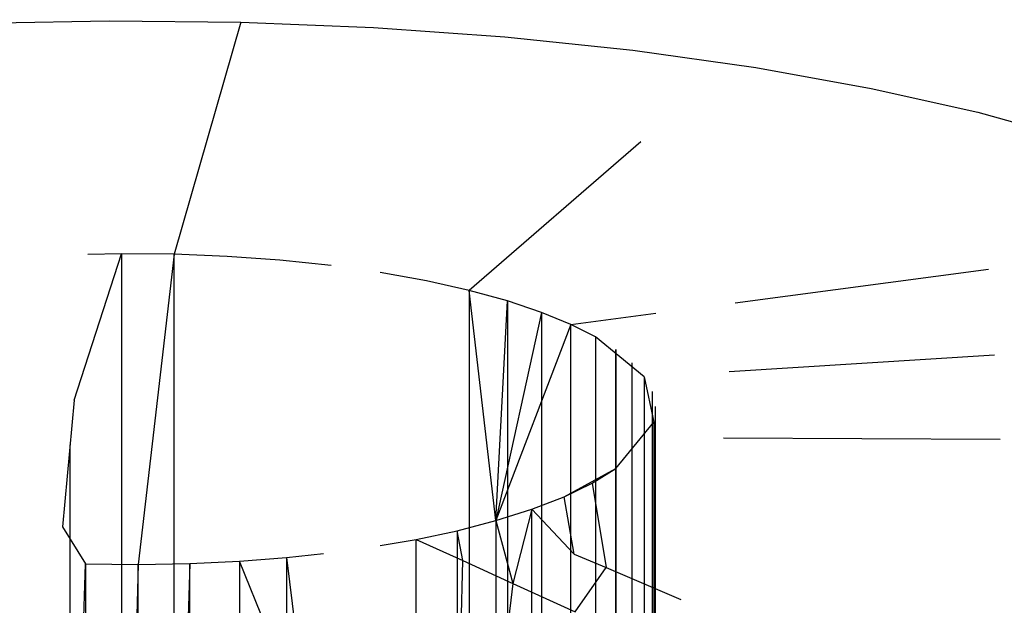
# Model space of a CAD drawing. Units: millimetres. Extents: x 170 to 980, y 127 to 925.
# Drawn here: x 804 to 805, y 770 to 770 of the extents above; entities that cross this region are included whole.
import ezdxf

# ---------------------------------------------------------------- set-up
doc = ezdxf.new("R2010")
doc.units = ezdxf.units.MM
doc.layers.add('COTA', color=1, linetype='Continuous')
doc.layers.add('RUBINETTOS', color=2, linetype='Continuous')
doc.styles.get("Standard").update_dxf_attribs({"font": 'arial.ttf'})
doc.dimstyles.new('Milímetros', dxfattribs={"dimtxt": 11, "dimasz": 5, "dimexe": 3, "dimexo": 10, "dimgap": 3, "dimtad": 1, "dimtxsty": 'Standard', "dimblk": 'DOT', "dimcen": 2.5, "dimadec": 0, "dimazin": 0, "dimtfac": 1, "dimtmove": 0, "dimatfit": 3, "dimldrblk": 'DOT', "dimfxl": 0, "dimarcsym": 0})

# ---------------------------------------------------------------- blocks, each defined once
blk = doc.blocks.new('_Dot')
at = {"color": 0, "linetype": 'ByBlock', "lineweight": -2}
blk.add_line((-0.5, 0), (-1, 0), dxfattribs=at)
at = {"color": 0, "linetype": 'ByBlock', "const_width": 0.5}
blk.add_lwpolyline([(-0.25, 0, 1), (0.25, 0, 1)], format="xyb", close=True, dxfattribs=at)
blk = doc.blocks.new('*D29')
at = {"layer": 'COTA', "color": 0, "lineweight": -2}
for p, q in [((809.18034, 878.33791), (979.88723, 878.33791)), ((976.88723, 873.33791), (976.88723, 480.27541)), ((836.68034, 475.27541), (979.88723, 475.27541))]:
    blk.add_line(p, q, dxfattribs=at)
at = {"layer": 'Defpoints', "color": 0}
for p in [(799.18034, 878.33791), (826.68034, 475.27541), (976.88723, 475.27541)]:
    blk.add_point(p, dxfattribs=at)
at = {"layer": 'COTA', "color": 0, "lineweight": -2, "xscale": 5, "yscale": 5, "zscale": 5}
for p, rotation in [((976.88723, 878.33791), 90), ((976.88723, 475.27541), 270)]:
    blk.add_blockref('_Dot', p, dxfattribs=dict(at, rotation=rotation))
at = {"layer": 'COTA', "color": 0, "insert": (968.27092, 676.80666), "char_height": 11, "attachment_point": 5, "rotation": 90}
blk.add_mtext('400', dxfattribs=at)

msp = doc.modelspace()

# ---------------------------------------------------------------- linework, layer by layer
at = {"layer": 'RUBINETTOS'}
for p, q in [((804.02733, 770.48473), (804.14978, 770.48708)), ((804.14978, 770.48708), (804.27496, 770.48577)), ((804.27496, 770.48577), (804.21166, 770.26488)), ((804.27496, 770.48577), (804.40102, 770.4807)), ((804.40102, 770.4807), (804.52598, 770.47176)), ((804.52598, 770.47176), (804.64781, 770.45898)), ((804.64781, 770.45898), (804.76452, 770.44258)), ((804.76452, 770.44258), (804.8743, 770.42275)), ((804.8743, 770.42275), (804.97559, 770.39999)), ((804.97559, 770.39999), (805.06714, 770.37477)), ((804.65542, 770.37187), (804.49191, 770.23055)), ((804.11652, 770.12607), (804.16159, 770.26537)), ((804.16159, 770.26537), (804.1293, 770.26477)), ((804.21166, 770.26488), (804.16159, 770.26537)), ((804.16159, 770.26537), (804.16159, 769.4056)), ((804.21166, 770.26488), (804.17733, 769.96984)), ((804.26208, 770.26287), (804.21166, 770.26488)), ((804.21166, 769.40511), (804.21166, 770.26488)), ((804.31207, 770.25927), (804.26208, 770.26287)), ((804.3608, 770.25414), (804.31207, 770.25927)), ((804.45139, 770.23968), (804.40748, 770.24758)), ((804.74499, 770.21872), (804.98591, 770.25062)), ((804.49191, 770.23055), (804.45139, 770.23968)), ((804.52853, 770.22048), (804.49191, 770.23055)), ((804.5174, 770.01147), (804.49191, 770.23055)), ((804.49191, 770.23055), (804.49191, 769.37078)), ((804.5174, 770.01147), (804.52853, 770.22048)), ((804.56092, 770.20956), (804.52853, 770.22048)), ((804.52853, 770.22048), (804.52853, 769.36071)), ((804.56092, 770.20956), (804.5174, 770.01147)), ((804.58887, 770.19805), (804.56092, 770.20956)), ((804.56092, 770.20956), (804.56092, 769.34978)), ((804.58887, 770.19805), (804.66968, 770.20875)), ((804.58887, 770.19805), (804.5174, 770.01147)), ((804.61233, 770.18621), (804.58887, 770.19805)), ((804.58887, 769.33828), (804.58887, 770.19805)), ((804.6585, 770.14837), (804.61233, 770.18621)), ((804.61233, 770.18621), (804.61233, 769.32644)), ((804.6314, 770.17419), (804.6314, 769.31438)), ((804.6314, 769.31438), (804.6314, 770.17419)), ((804.7393, 770.15345), (804.99152, 770.16933)), ((804.64672, 770.16167), (804.64672, 769.3019)), ((804.6585, 770.14837), (804.66767, 770.10516)), ((804.6585, 770.14837), (804.6585, 769.28863)), ((804.66621, 770.13439), (804.66621, 769.28279)), ((804.11652, 770.12607), (804.10543, 770.00563)), ((804.66939, 769.28356), (804.66939, 770.11993)), ((804.6314, 770.06103), (804.66767, 770.10516)), ((804.66767, 770.10516), (804.66767, 769.24535)), ((804.99711, 770.08853), (804.73375, 770.08986)), ((804.11261, 769.40469), (804.11261, 770.08356)), ((804.58239, 770.03426), (804.6314, 770.06103)), ((804.60917, 770.04726), (804.6314, 770.06103)), ((804.58239, 770.03426), (804.60917, 770.04726)), ((804.60917, 770.04726), (804.62237, 769.96673)), ((804.55159, 770.02227), (804.58239, 770.03426)), ((804.59197, 769.97969), (804.58239, 770.03426)), ((804.5174, 770.01147), (804.55159, 770.02227)), ((804.55159, 770.02227), (804.53373, 769.95168)), ((804.55159, 770.02227), (804.59197, 769.97969)), ((804.55159, 769.1625), (804.55159, 770.02227)), ((804.48052, 770.00188), (804.5174, 770.01147)), ((804.5174, 770.01147), (804.53373, 769.95168)), ((804.5174, 770.01147), (804.5174, 769.15169)), ((804.10543, 770.00563), (804.12726, 769.97033)), ((804.44166, 769.99361), (804.48052, 770.00188)), ((804.48596, 769.97344), (804.48052, 770.00188)), ((804.48052, 770.00188), (804.48052, 769.14211)), ((804.40748, 769.98771), (804.44166, 769.99361)), ((804.44166, 769.99361), (804.48596, 769.97344)), ((804.44166, 769.13384), (804.44166, 769.99361)), ((804.22631, 769.97079), (804.27355, 769.97304)), ((804.27355, 769.97304), (804.31852, 769.97652)), ((804.338, 769.81502), (804.27355, 769.97304)), ((804.27355, 769.97304), (804.27355, 769.11327)), ((804.31852, 769.97652), (804.35365, 769.98028)), ((804.31852, 769.97652), (804.338, 769.81502)), ((804.31852, 769.97652), (804.31852, 769.11675)), ((804.48348, 769.86659), (804.48596, 769.97344)), ((804.48596, 769.97344), (804.53373, 769.95168)), ((804.59197, 769.97969), (804.62237, 769.96673)), ((804.12404, 769.8606), (804.12726, 769.97033)), ((804.12726, 769.97033), (804.17733, 769.96984)), ((804.12726, 769.97033), (804.12726, 769.11056)), ((804.17733, 769.96984), (804.17374, 769.8463)), ((804.17733, 769.96984), (804.22631, 769.97079)), ((804.17733, 769.11004), (804.17733, 769.96984)), ((804.22631, 769.97079), (804.22334, 769.866)), ((804.22631, 769.11101), (804.22631, 769.97079)), ((804.59275, 769.9248), (804.62237, 769.96673)), ((804.62237, 769.96673), (804.69347, 769.93643)), ((804.53373, 769.95168), (804.52076, 769.84729)), ((804.53373, 769.95168), (804.59275, 769.9248))]:
    msp.add_line(p, q, dxfattribs=at)

# ---------------------------------------------------------------- dimensions: what is measured, and where the dimension line sits
at = {"layer": 'COTA'}
dim = msp.add_linear_dim(base=(976.88723, 475.27541), p1=(799.18034, 878.33791), p2=(826.68034, 475.27541), angle=90, text='400', dimstyle='Milímetros', dxfattribs=at)
dim.commit()
dim.dimension.update_dxf_attribs({"geometry": '*D29', "text_midpoint": (968.27092, 676.80666)})

doc.saveas('drawing.dxf')
